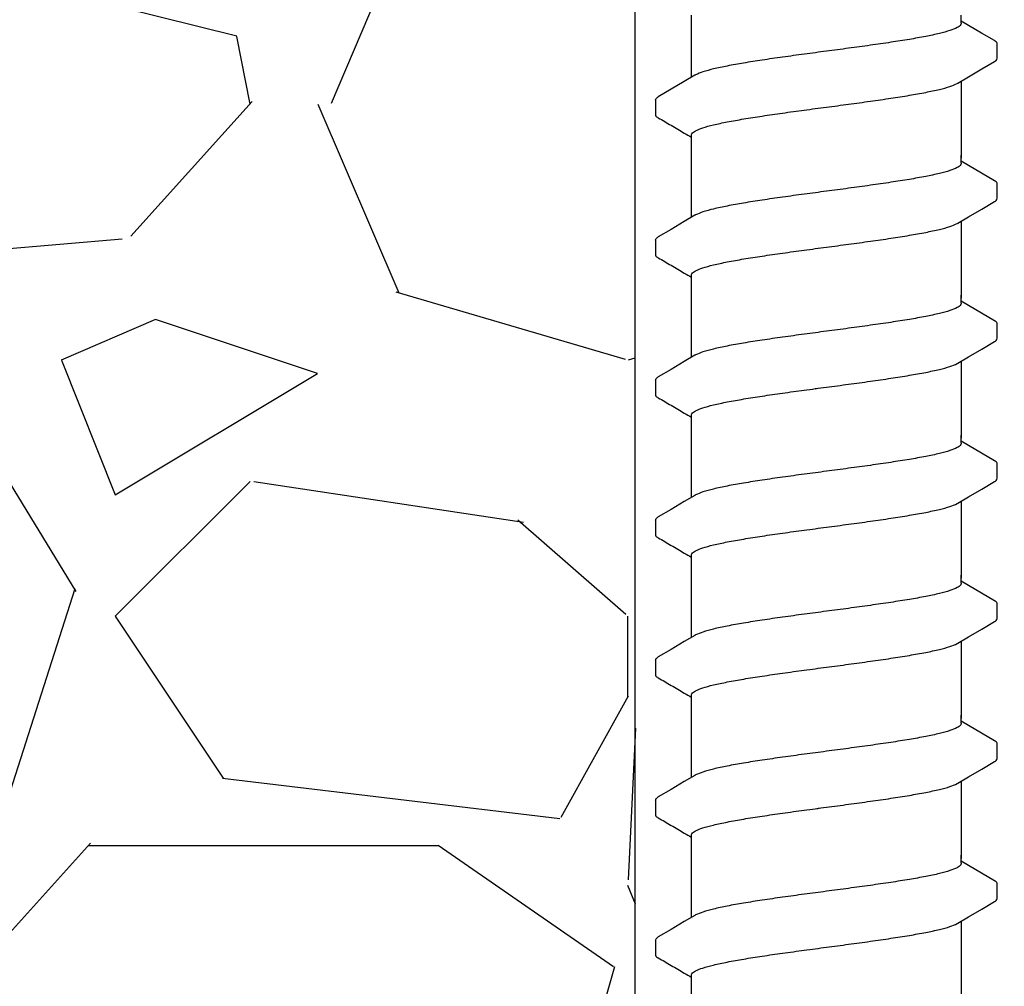
# Model space of a CAD drawing. Extents: x -3 to 179, y -14 to 83.
# Drawn here: x 8 to 10, y 19 to 21 of the extents above; entities that cross this region are included whole.
import ezdxf

# ---------------------------------------------------------------- set-up
doc = ezdxf.new("R2010")
doc.units = 0
doc.header["$MEASUREMENT"] = 0
for name, color, linetype in [('HI-DETL-FINE', 249, 'Continuous'), ('HI-DIMS', 1, 'Continuous'), ('HI-HTCH-FILL', 9, 'Continuous')]:
    doc.layers.add(name, color=color, linetype=linetype)
doc.layers.add('REF', color=5, linetype='Continuous', plot=False)
doc.styles.add('HUNTER', font='ARIALN_0.TTF')
doc.dimstyles.new('HUNTER-METRIC', dxfattribs={"dimtxt": 0.125, "dimasz": 0.1, "dimexe": 0.05, "dimexo": 0.05, "dimgap": 0.09, "dimtad": 0, "dimtoh": 1, "dimdec": 3, "dimzin": 3, "dimdsep": 46, "dimlunit": 4, "dimtxsty": 'HUNTER', "dimblk": 'ARCHTICK', "dimcen": 0.1, "dimclrd": 249, "dimclre": 249, "dimclrt": 1, "dimadec": 4, "dimazin": 2, "dimtfac": 1, "dimtdec": 3, "dimtofl": 0, "dimtmove": 2, "dimatfit": 0, "dimfxl": 1, "dimfrac": 2, "dimtolj": 1, "dimtzin": 0, "dimarcsym": 0})

# ---------------------------------------------------------------- blocks, each defined once
blk = doc.blocks.new('_ARCHTICK')
at = {"const_width": 0.15}
blk.add_lwpolyline([(-0.5, -0.5), (0.5, 0.5)], dxfattribs=at)
blk = doc.blocks.new('*D6')
at = {"layer": 'Defpoints', "color": 0, "transparency": 16777216}
for p in [(-1.240343725134636, 36.63190314155496), (-1.514161795013424, 10.5524075318402), (34.68769971785609, 10.55240753184021)]:
    blk.add_point(p, dxfattribs=at)
at = {"layer": 'HI-DIMS', "color": 249, "lineweight": -2, "transparency": 16777216}
for p, q in [((-1.540343725134636, 36.63190314155496), (-1.81416179501343, 36.63190314155496)), ((-1.51416179501343, 36.63190314155496), (-1.514161795013427, 26.51440294924875)), ((-1.514161795013424, 10.5524075318402), (-1.514161795013426, 20.66990772414642)), ((34.38769971785609, 10.55240753184021), (-1.814161795013421, 10.5524075318402))]:
    blk.add_line(p, q, dxfattribs=at)
at = {"layer": 'HI-DIMS', "color": 249, "lineweight": -2, "transparency": 16777216, "xscale": 0.6000000000000001, "yscale": 0.6000000000000001, "zscale": 0.6000000000000001}
for p, rotation in [((-1.51416179501343, 36.63190314155496), 90), ((-1.514161795013424, 10.5524075318402), 270)]:
    blk.add_blockref('_ARCHTICK', p, dxfattribs=dict(at, rotation=rotation))
at = {"layer": 'HI-DIMS', "color": 1, "transparency": 16777216, "insert": (-1.514161795013419, 23.59215533669758), "char_height": 0.75, "attachment_point": 5, "rotation": 90, "style": 'HUNTER'}
blk.add_mtext('\\A1;26" [660MM]', dxfattribs=at)

msp = doc.modelspace()

# ---------------------------------------------------------------- hatches: boundary and pattern name
at = {"layer": 'HI-HTCH-FILL'}
h = msp.add_hatch(dxfattribs=at)
h.set_pattern_fill('GRAVEL', color=256, scale=2.5, style=0)
h.set_pattern_definition([(228.012787504, (3.658190494771304, 13.18190314155492), (-20.00000000000015, -22.50000000000001), [0.3363399999999999, -33.29772011768425]), (184.969740728, (3.433190494771281, 12.93190314155493), (29.99999999999994, 2.500000000000087), [0.57717, -57.13981190307499]), (132.510447078, (2.858190494771292, 12.88190314155493), (25.00000000000029, -27.49999999999966), [0.4069700000000001, -40.29008149024924]), (267.273689006, (1.883190494771298, 12.25690314155493), (2.50000000000006, 50.00000000000004), [0.5255949999999995, -52.03389510407246]), (292.833654178, (1.858190494771292, 11.73190314155492), (-12.49999999999997, 30.00000000000007), [0.5153874999999994, -51.02343282022072]), (357.273689006, (2.058190494771281, 11.25690314155493), (-50.00000000000004, 2.500000000000063), [0.5255949999999995, -52.03389510407246]), (37.6942404667, (2.583190494771315, 11.23190314155492), (-32.5, -24.99999999999993), [0.6950725000000001, -68.81212137229001]), (72.2553283749, (3.133190494771298, 11.65690314155492), (17.50000000000007, 55), [0.6562199999999995, -64.96580374203342]), (121.429565615, (3.333190494771315, 12.28190314155492), (-20.00000000000005, 32.49999999999997), [0.5273750000000001, -52.2101827743225]), (175.236358309, (3.058190494771281, 12.73190314155492), (27.49999999999996, -2.500000000000095), [0.6020800000000001, -29.50190644698075]), (222.397437798, (2.458190494771315, 12.78190314155492), (-29.99999999999991, -27.49999999999993), [0.77862, -77.08343751198724]), (138.814074834, (4.358190494771292, 12.23190314155492), (-17.50000000000008, 15), [0.2657524999999997, -26.30961203183673]), (171.46923439, (4.158190494771304, 12.40690314155492), (32.5, -4.999999999999987), [0.5055925000000001, -50.0537785403925]), (225, (3.658190494771304, 12.48190314155492), (-3e-16, -2.499999999999832), [0.3535525, -3.18198140593275]), (203.198590514, (3.483190494771292, 12.78190314155492), (12.49999999999997, 4.999999999999938), [0.190395, -18.84903776465975]), (291.801409486, (3.308190494771281, 12.70690314155493), (-2.499999999999209, 7.500000000000256), [0.2692575, -13.19365451783625]), (30.96375653209999, (3.408190494771304, 12.45690314155493), (7.500000000000132, 4.999999999999948), [0.4373225, -14.14005723711325]), (161.565051177, (3.783190494771304, 12.68190314155492), (5.000000000000028, -2.499999999999941), [0.3162274999999997, -7.589466650420995]), (16.389540334, (1.858190494771292, 12.70690314155493), (24.99999999999992, 7.50000000000011), [0.443, -43.8571128666735]), (70.3461759419, (2.283190494771304, 12.83190314155493), (-10.00000000000305, -27.50000000000849), [0.3716524999999999, -36.7935193682975]), (293.198590514, (3.783190494771304, 13.18190314155492), (-4.999999999999926, 12.49999999999998), [0.3807875, -18.65864526465975]), (343.610459666, (3.933190494771281, 12.83190314155493), (-24.99999999999992, 7.500000000000108), [0.4429999999999997, -43.85711286667246]), (339.44395478, (1.858190494771292, 11.15690314155492), (-12.50000000000009, 5.000000000000061), [0.4271999999999998, -20.93280936329373]), (294.775140569, (2.258190494771298, 11.00690314155493), (-12.50000000000001, 27.5), [0.357945, -35.43660765819]), (66.8014094864, (3.808190494771281, 10.68190314155492), (4.999999999999952, 12.49999999999992), [0.3807875, -18.65864526465975]), (17.3540246363, (3.958190494771315, 11.03190314155492), (-32.49999999999995, -9.999999999999908), [0.4190775000000001, -41.4885590356]), (69.4439547804, (2.583190494771315, 10.68190314155492), (-5.000000000000017, -12.49999999999988), [0.2135999999999999, -21.14640936329373]), (101.3099324739999, (3.658190494771304, 10.68190314155492), (-2.499999999999909, 10.00000000000003), [0.127475, -12.620073783982]), (165.963756532, (3.633190494771298, 10.80690314155492), (7.499999999999896, -2.500000000000003), [0.5153875000000001, -9.79237656404425]), (186.009005957, (3.133190494771298, 10.93190314155492), (25.00000000000011, 2.499999999999957), [0.477625, -47.284807936357]), (303.690067526, (3.408190494771304, 12.23190314155492), (-2.499999999999968, 4.999999999999964), [0.3605549999999997, -8.653323188659991]), (353.157226587, (3.608190494771292, 11.93190314155492), (42.50000000000003, -5.000000000000132), [0.6294850000000001, -62.31890656007075]), (60.9453959009, (4.233190494771292, 11.85690314155492), (-9.99999999999994, -17.49999999999994), [0.25739, -25.4816853524675]), (90, (4.358190494771292, 12.08190314155493), (-2.499999999999999, 2.5), [0.15, -2.349999999999999]), (120.256437164, (3.083190494771315, 11.00690314155493), (10.00000000000002, -17.50000000000002), [0.34731, -34.38379997362451]), (48.01278750419999, (2.908190494771304, 11.30690314155492), (20, 22.49999999999994), [0.67268, -32.96138011768424]), (0, (3.358190494771292, 11.80690314155492), (2.5, 2.5), [0.65, -1.85]), (325.304846469, (4.008190494771298, 11.80690314155492), (25.00000000000035, -17.49999999999956), [0.3952849999999997, -39.13318575210496]), (254.0546040990001, (4.333190494771315, 11.58190314155493), (-2.500000000000094, -10.00000000000001), [0.364005, -17.83626972320125]), (207.645975364, (4.233190494771292, 11.23190314155492), (-47.49999999999987, -25.00000000000012), [0.5926625, -58.6736854556485]), (175.42607874, (3.708190494771315, 10.95690314155493), (-32.49999999999989, 2.500000000000003), [0.6269975, -62.07268351992225])])
h.paths.add_polyline_path([(1.858190494771292, 10.68190314155492), (9.388392804747355, 10.68190314155492), (9.388392804747355, 30.18119241462313), (4.554733843477038, 30.18190314155493)])

# ---------------------------------------------------------------- linework, layer by layer
at = {"layer": 'HI-DETL-FINE'}
for p, q in [((10.00586903934562, 20.84333164074037), (9.992540404845613, 20.85121320740704)), ((10.05920706884562, 20.78232226340704), (10.05920974865776, 20.80963644499734)), ((9.425873740845624, 20.70482219824036), (9.425843034701108, 20.67770309478657)), ((10.00586903934562, 20.58382820078369), (9.992540404845613, 20.59170976745035)), ((10.05920706884562, 20.52281882345035), (10.05920974865776, 20.55013300504065)), ((9.425873740845624, 20.44531875828368), (9.425843034701108, 20.41819965482988)), ((10.00586903934562, 20.32432476082699), (9.992540404845613, 20.33220632749366)), ((10.05920706884562, 20.26331538349365), (10.05920974865776, 20.29062956508395)), ((9.425873740845624, 20.18581531832698), (9.425843034701108, 20.15869621487318)), ((10.00586903934562, 20.0648213208703), (9.992540404845611, 20.07270288753697)), ((10.05920706884562, 20.00381194353697), (10.05920974865776, 20.03112612512726)), ((9.425873740845622, 19.92631187837029), (9.425843034701108, 19.89919277491649)), ((10.00586903934562, 19.8053178809136), (9.992540404845611, 19.81319944758027)), ((10.05920706884562, 19.74430850358027), (10.05920974865776, 19.77162268517057)), ((9.425873740845622, 19.66680843841359), (9.425843034701108, 19.6396893349598)), ((10.00586903934562, 19.54581444095692), (9.992540404845611, 19.55369600762358)), ((10.05920706884562, 19.48480506362358), (10.05920974865776, 19.51211924521388)), ((9.425873740845622, 19.40730499845691), (9.425843034701108, 19.38018589500311)), ((10.00586903934562, 19.28631100100022), (9.992540404845611, 19.29419256766689)), ((10.05920706884562, 19.22530162366689), (10.05920974865776, 19.25261580525718)), ((9.425873740845622, 19.14780155850021), (9.425843034701108, 19.12068245504641))]:
    msp.add_line(p, q, dxfattribs=at)
for points in [[(9.492540404845613, 20.74704647845464), (9.492540404845613, 20.86230848147533)], [(9.992540404845613, 20.8474789465737), (9.992540404845613, 20.86230848147533)], [(10.0541491085123, 20.81498478924037), (10.03026368017895, 20.82895617324034), (10.00586903934562, 20.84333164074037)], [(9.986194209678942, 20.73634531624036), (10.00610042851229, 20.74811614740703), (10.03049441634562, 20.76249076507371), (10.0541905885905, 20.77627608372815)], [(9.498886591512274, 20.75079914290704), (9.479211775512276, 20.73916491490702), (9.454817134512297, 20.72478944690705), (9.430956393345632, 20.71077088174037)], [(9.992540404845613, 20.74009791197353), (9.992540404845613, 20.59699197238281)], [(9.492540404845613, 20.59699197238281), (9.492540404845613, 20.63960124097001)], [(9.492540404845613, 20.48754303849796), (9.492540404845613, 20.60280504151863)], [(9.992540404845613, 20.58797550661701), (9.992540404845613, 20.60280504151863)], [(10.0541491085123, 20.55548134928368), (10.03026368017895, 20.56945273328365), (10.00586903934562, 20.58382820078369)], [(9.986194209678942, 20.47684187628367), (10.00610042851229, 20.48861270745034), (10.03049441634562, 20.50298732511702), (10.0541905885905, 20.51677264377146)], [(9.498886591512274, 20.49129570295035), (9.479211775512276, 20.47966147495033), (9.454817134512297, 20.46528600695037), (9.430956393345632, 20.45126744178368)], [(9.992540404845613, 20.48059447201684), (9.992540404845613, 20.33748853242612)], [(9.492540404845613, 20.33748853242612), (9.492540404845613, 20.38009780101332)], [(9.492540404845613, 20.22803959854126), (9.492540404845613, 20.34330160156194)], [(9.992540404845613, 20.32847206666032), (9.992540404845613, 20.34330160156194)], [(10.0541491085123, 20.29597790932699), (10.03026368017895, 20.30994929332696), (10.00586903934562, 20.32432476082699)], [(9.986194209678942, 20.21733843632698), (10.00610042851229, 20.22910926749365), (10.03049441634562, 20.24348388516032), (10.0541905885905, 20.25726920381476)], [(9.498886591512274, 20.23179226299366), (9.479211775512276, 20.22015803499364), (9.454817134512297, 20.20578256699367), (9.430956393345632, 20.19176400182699)], [(9.992540404845613, 20.22109103206015), (9.992540404845613, 20.07798509246943)], [(9.492540404845613, 20.07798509246943), (9.492540404845613, 20.12059436105662)], [(9.492540404845611, 19.96853615858457), (9.492540404845611, 20.08379816160525)], [(9.992540404845611, 20.06896862670363), (9.992540404845611, 20.08379816160525)], [(10.0541491085123, 20.0364744693703), (10.03026368017894, 20.05044585337027), (10.00586903934562, 20.0648213208703)], [(9.98619420967894, 19.95783499637029), (10.00610042851229, 19.96960582753696), (10.03049441634561, 19.98398044520363), (10.0541905885905, 19.99776576385808)], [(9.498886591512273, 19.97228882303697), (9.479211775512274, 19.96065459503695), (9.454817134512295, 19.94627912703698), (9.430956393345628, 19.9322605618703)], [(9.992540404845611, 19.96158759210346), (9.992540404845611, 19.81848165251274)], [(9.492540404845611, 19.81848165251274), (9.492540404845611, 19.86109092109994)], [(9.492540404845611, 19.70903271862788), (9.492540404845611, 19.82429472164855)], [(9.992540404845611, 19.80946518674693), (9.992540404845611, 19.82429472164855)], [(10.0541491085123, 19.7769710294136), (10.03026368017894, 19.79094241341357), (10.00586903934562, 19.8053178809136)], [(9.98619420967894, 19.69833155641359), (10.00610042851229, 19.71010238758026), (10.03049441634561, 19.72447700524694), (10.0541905885905, 19.73826232390138)], [(9.498886591512273, 19.71278538308027), (9.479211775512274, 19.70115115508025), (9.454817134512295, 19.68677568708028), (9.430956393345628, 19.6727571219136)], [(9.992540404845611, 19.70208415214676), (9.992540404845611, 19.55897821255604)], [(9.492540404845611, 19.55897821255604), (9.492540404845611, 19.60158748114324)], [(9.492540404845611, 19.44952927867119), (9.492540404845611, 19.56479128169187)], [(9.992540404845611, 19.54996174679024), (9.992540404845611, 19.56479128169187)], [(10.0541491085123, 19.51746758945691), (10.03026368017894, 19.53143897345688), (10.00586903934562, 19.54581444095692)], [(9.98619420967894, 19.4388281164569), (10.00610042851229, 19.45059894762357), (10.03049441634561, 19.46497356529025), (10.0541905885905, 19.47875888394469)], [(9.498886591512273, 19.45328194312358), (9.479211775512274, 19.44164771512356), (9.454817134512295, 19.4272722471236), (9.430956393345628, 19.41325368195691)], [(9.992540404845611, 19.44258071219007), (9.992540404845611, 19.29947477259935)], [(9.492540404845611, 19.29947477259935), (9.492540404845611, 19.34208404118655)], [(9.492540404845611, 19.19002583871449), (9.492540404845611, 19.30528784173517)], [(9.992540404845611, 19.29045830683355), (9.992540404845611, 19.30528784173517)], [(10.0541491085123, 19.25796414950022), (10.03026368017894, 19.27193553350019), (10.00586903934562, 19.28631100100022)], [(9.98619420967894, 19.17932467650021), (10.00610042851229, 19.19109550766688), (10.03049441634561, 19.20547012533355), (10.0541905885905, 19.21925544398799)], [(9.498886591512273, 19.19377850316689), (9.479211775512274, 19.18214427516687), (9.454817134512295, 19.1677688071669), (9.430956393345628, 19.15375024200022)], [(9.992540404845611, 19.18307727223338), (9.992540404845611, 19.03997133264265)], [(9.492540404845611, 19.03997133264265), (9.492540404845611, 19.08258060122985)]]:
    msp.add_lwpolyline(points, dxfattribs=at)
for points, knots in [([(9.992540404845613, 20.8474789465737), (9.992544143734891, 20.84652401279546), (9.99106003210296, 20.84268961153894), (9.98318046321868, 20.83803676493214), (9.969889099311718, 20.83292405733965), (9.950282824316872, 20.8277179956177), (9.9252388100754, 20.82240892965345), (9.895206540281748, 20.81706576647609), (9.860962057175428, 20.81167778437093), (9.82332601006407, 20.8062546327436), (9.783434286478647, 20.80081907189279), (9.756242684801826, 20.79721290806029), (9.742540404845627, 20.7953955855737)], [0, 0, 0, 0, 0.0028648232931791, 0.0116453714569109, 0.0259756084883605, 0.0461838113207632, 0.0721254422997178, 0.1028875582570988, 0.1376402395150995, 0.1761333971528043, 0.2169553009483531, 0.2584221097617297, 0.2584221097617297, 0.2584221097617297, 0.2584221097617297]), ([(10.05920351311611, 20.80944460735262), (10.05922408207309, 20.80972523726364), (10.05894062782045, 20.81228913658529), (10.05613792548996, 20.8139440943698), (10.0541491085123, 20.81498478924037)], [0.1918955684080992, 0.1918955684080992, 0.1918955684080992, 0.1918955684080992, 0.1921461986382027, 0.1941663806634723, 0.1941663806634723, 0.1941663806634723, 0.1941663806634723]), ([(9.742540404845627, 20.7953955855737), (9.728919584431045, 20.79358906699862), (9.701871810752621, 20.7900021261379), (9.662148690648843, 20.78459051451237), (9.624593227367699, 20.77918578508862), (9.590328586334437, 20.77379542709165), (9.560200266622095, 20.76846857638526), (9.534985829093007, 20.763072804182), (9.515305241548093, 20.75801926905285), (9.50408448514632, 20.75341589701437), (9.499308438096463, 20.75111838727432), (9.498844014512287, 20.75088323057371)], [0, 0, 0, 0, 0.0412202901876701, 0.0818535833785749, 0.1202701685577175, 0.1550437541466594, 0.1859130607269721, 0.2120320098739803, 0.2324170136340057, 0.2467544966765737, 0.2483161917346637, 0.2483161917346637, 0.2483161917346637, 0.2483161917346637]), ([(10.0541905885905, 20.77627608372815), (10.05523468784026, 20.77693830653537), (10.05744831721441, 20.77843910568385), (10.0589942177935, 20.7808976700426), (10.05920706884562, 20.78232226340704)], [0, 0, 0, 0, 0.0037091967604521, 0.0080304172384554, 0.0080304172384554, 0.0080304172384554, 0.0080304172384554]), ([(9.742540404845627, 20.69174888557369), (9.756242684801675, 20.69356620806143), (9.783434243410056, 20.69717221246124), (9.823326154675275, 20.70260846806368), (9.860961574271489, 20.70802929676327), (9.8952080738087, 20.71342474326651), (9.92523412490937, 20.71874488616583), (9.950296012287918, 20.72412011467998), (9.969856118631972, 20.72915526988177), (9.98101252287019, 20.73373461395284), (9.985778279226153, 20.73603081636924), (9.986236059012278, 20.73626269724038)], [0, 0, 0, 0, 0.0414668088133766, 0.0822887126089254, 0.1207818702466302, 0.1555345515046309, 0.1862966674620119, 0.2122382984409665, 0.2324465012733692, 0.2467767383048296, 0.2483162121236541, 0.2483162121236541, 0.2483162121236541, 0.2483162121236541]), ([(9.425887017345595, 20.70482138257368), (9.42601401542725, 20.70688826172462), (9.42835748257969, 20.70900513973175), (9.4304212342146, 20.71055010999014), (9.430890220845617, 20.71086838774037)], [0, 0, 0, 0, 0.0062123314009935, 0.0079126968550554, 0.0079126968550554, 0.0079126968550554, 0.0079126968550554]), ([(9.492540404845613, 20.63960124097001), (9.492533875044554, 20.64055031784208), (9.49391617211379, 20.64435894918112), (9.501750424690718, 20.64903985769067), (9.51505843938027, 20.65418591365152), (9.534874462487636, 20.65944978238762), (9.560212273613033, 20.66480906298322), (9.590430902385982, 20.67017129857871), (9.624625499334172, 20.67554132417867), (9.662047857216997, 20.68092997716794), (9.701735842761863, 20.6863372519555), (9.72884551065511, 20.68993254514608), (9.742540404845627, 20.69174888527165)], [0, 0, 0, 0, 0.0028472980045399, 0.011493416541984, 0.0258033144399062, 0.0463068225136137, 0.072590566895782, 0.1036216734119829, 0.1383194506909767, 0.1764436181154691, 0.2170398948224225, 0.2584843512076933, 0.2584843512076933, 0.2584843512076933, 0.2584843512076933]), ([(9.425843057227446, 20.67772298963), (9.425824714693446, 20.67743479235093), (9.426131682563893, 20.67486035345826), (9.42894288394617, 20.67320037709869), (9.430931700923821, 20.67215968222818), (9.438885280945449, 20.66748682746812), (9.446838861001012, 20.66281397269036), (9.454792441056568, 20.65814111791259), (9.462923988001016, 20.65334929541258), (9.471055534945464, 20.64855747291257), (9.479187081889911, 20.64376565041256), (9.4836381895418, 20.64114266637988), (9.48808929719371, 20.6385196823472), (9.492540404845613, 20.63589669831451)], [0.1918886822858281, 0.1918886822858281, 0.1918886822858281, 0.1918886822858281, 0.1921461986382027, 0.1941663806634723, 0.1941663806634723, 0.1941663806634723, 1.194166380663472, 1.194166380663472, 1.194166380663472, 2.194166380663472, 2.194166380663472, 2.194166380663472, 2.741553942011176, 2.741553942011176, 2.741553942011176, 2.741553942011176]), ([(9.992540404845613, 20.58797550661701), (9.992544143734891, 20.58702057283877), (9.99106003210296, 20.58318617158226), (9.98318046321868, 20.57853332497545), (9.969889099311718, 20.57342061738297), (9.950282824316872, 20.56821455566101), (9.9252388100754, 20.56290548969676), (9.895206540281748, 20.5575623265194), (9.860962057175428, 20.55217434441424), (9.82332601006407, 20.5467511927869), (9.783434286478647, 20.54131563193611), (9.756242684801826, 20.53770946810359), (9.742540404845627, 20.53589214561701)], [0, 0, 0, 0, 0.0028648232931791, 0.0116453714569109, 0.0259756084883605, 0.0461838113207632, 0.0721254422997178, 0.1028875582570988, 0.1376402395150995, 0.1761333971528043, 0.2169553009483531, 0.2584221097617297, 0.2584221097617297, 0.2584221097617297, 0.2584221097617297]), ([(10.05920351311611, 20.54994116739593), (10.05922408207309, 20.55022179730696), (10.05894062782045, 20.5527856966286), (10.05613792548996, 20.55444065441311), (10.0541491085123, 20.55548134928368)], [0.1918955684080992, 0.1918955684080992, 0.1918955684080992, 0.1918955684080992, 0.1921461986382027, 0.1941663806634723, 0.1941663806634723, 0.1941663806634723, 0.1941663806634723]), ([(9.742540404845627, 20.53589214561701), (9.728919584431045, 20.53408562704193), (9.701871810752621, 20.53049868618121), (9.662148690648843, 20.52508707455569), (9.624593227367699, 20.51968234513194), (9.590328586334437, 20.51429198713496), (9.560200266622095, 20.50896513642857), (9.534985829093007, 20.50356936422531), (9.515305241548093, 20.49851582909616), (9.50408448514632, 20.49391245705768), (9.499308438096463, 20.49161494731764), (9.498844014512287, 20.49137979061702)], [0, 0, 0, 0, 0.0412202901876701, 0.0818535833785749, 0.1202701685577175, 0.1550437541466594, 0.1859130607269721, 0.2120320098739803, 0.2324170136340057, 0.2467544966765737, 0.2483161917346637, 0.2483161917346637, 0.2483161917346637, 0.2483161917346637]), ([(10.0541905885905, 20.51677264377146), (10.05523468784026, 20.51743486657867), (10.05744831721441, 20.51893566572716), (10.0589942177935, 20.52139423008591), (10.05920706884562, 20.52281882345035)], [0, 0, 0, 0, 0.0037091967604521, 0.0080304172384554, 0.0080304172384554, 0.0080304172384554, 0.0080304172384554]), ([(9.742540404845627, 20.432245445617), (9.756242684801675, 20.43406276810474), (9.783434243410056, 20.43766877250456), (9.823326154675275, 20.44310502810699), (9.860961574271489, 20.44852585680658), (9.8952080738087, 20.45392130330982), (9.92523412490937, 20.45924144620914), (9.950296012287918, 20.46461667472328), (9.969856118631972, 20.46965182992509), (9.98101252287019, 20.47423117399614), (9.985778279226153, 20.47652737641255), (9.986236059012278, 20.47675925728369)], [0, 0, 0, 0, 0.0414668088133766, 0.0822887126089254, 0.1207818702466302, 0.1555345515046309, 0.1862966674620119, 0.2122382984409665, 0.2324465012733692, 0.2467767383048296, 0.2483162121236541, 0.2483162121236541, 0.2483162121236541, 0.2483162121236541]), ([(9.425887017345595, 20.445317942617), (9.42601401542725, 20.44738482176793), (9.42835748257969, 20.44950169977506), (9.4304212342146, 20.45104667003345), (9.430890220845617, 20.45136494778369)], [0, 0, 0, 0, 0.0062123314009935, 0.0079126968550554, 0.0079126968550554, 0.0079126968550554, 0.0079126968550554]), ([(9.492540404845613, 20.38009780101332), (9.492533875044554, 20.38104687788539), (9.49391617211379, 20.38485550922443), (9.501750424690718, 20.38953641773398), (9.51505843938027, 20.39468247369483), (9.534874462487636, 20.39994634243093), (9.560212273613033, 20.40530562302652), (9.590430902385982, 20.41066785862202), (9.624625499334172, 20.41603788422198), (9.662047857216997, 20.42142653721125), (9.701735842761863, 20.42683381199882), (9.72884551065511, 20.4304291051894), (9.742540404845627, 20.43224544531496)], [0, 0, 0, 0, 0.0028472980045399, 0.011493416541984, 0.0258033144399062, 0.0463068225136137, 0.072590566895782, 0.1036216734119829, 0.1383194506909767, 0.1764436181154691, 0.2170398948224225, 0.2584843512076933, 0.2584843512076933, 0.2584843512076933, 0.2584843512076933]), ([(9.425843057227446, 20.41821954967331), (9.425824714693446, 20.41793135239425), (9.426131682563893, 20.41535691350157), (9.42894288394617, 20.41369693714201), (9.430931700923821, 20.4126562422715), (9.438885280945449, 20.40798338751144), (9.446838861001012, 20.40331053273367), (9.454792441056568, 20.39863767795591), (9.462923988001016, 20.39384585545589), (9.471055534945464, 20.38905403295588), (9.479187081889911, 20.38426221045587), (9.4836381895418, 20.38163922642319), (9.48808929719371, 20.37901624239051), (9.492540404845613, 20.37639325835782)], [0.1918886822858281, 0.1918886822858281, 0.1918886822858281, 0.1918886822858281, 0.1921461986382027, 0.1941663806634723, 0.1941663806634723, 0.1941663806634723, 1.194166380663472, 1.194166380663472, 1.194166380663472, 2.194166380663472, 2.194166380663472, 2.194166380663472, 2.741553942011176, 2.741553942011176, 2.741553942011176, 2.741553942011176]), ([(9.992540404845613, 20.32847206666032), (9.992544143734891, 20.32751713288207), (9.99106003210296, 20.32368273162556), (9.98318046321868, 20.31902988501876), (9.969889099311718, 20.31391717742627), (9.950282824316872, 20.30871111570431), (9.9252388100754, 20.30340204974006), (9.895206540281748, 20.2980588865627), (9.860962057175428, 20.29267090445755), (9.82332601006407, 20.28724775283021), (9.783434286478647, 20.28181219197941), (9.756242684801826, 20.2782060281469), (9.742540404845627, 20.27638870566032)], [0, 0, 0, 0, 0.0028648232931791, 0.0116453714569109, 0.0259756084883605, 0.0461838113207632, 0.0721254422997178, 0.1028875582570988, 0.1376402395150995, 0.1761333971528043, 0.2169553009483531, 0.2584221097617297, 0.2584221097617297, 0.2584221097617297, 0.2584221097617297]), ([(10.05920351311611, 20.29043772743923), (10.05922408207309, 20.29071835735026), (10.05894062782045, 20.2932822566719), (10.05613792548996, 20.29493721445642), (10.0541491085123, 20.29597790932699)], [0.1918955684080992, 0.1918955684080992, 0.1918955684080992, 0.1918955684080992, 0.1921461986382027, 0.1941663806634723, 0.1941663806634723, 0.1941663806634723, 0.1941663806634723]), ([(9.742540404845627, 20.27638870566032), (9.728919584431045, 20.27458218708523), (9.701871810752621, 20.27099524622451), (9.662148690648843, 20.26558363459899), (9.624593227367699, 20.26017890517525), (9.590328586334437, 20.25478854717826), (9.560200266622095, 20.24946169647188), (9.534985829093007, 20.24406592426862), (9.515305241548093, 20.23901238913946), (9.50408448514632, 20.23440901710099), (9.499308438096463, 20.23211150736094), (9.498844014512287, 20.23187635066032)], [0, 0, 0, 0, 0.0412202901876701, 0.0818535833785749, 0.1202701685577175, 0.1550437541466594, 0.1859130607269721, 0.2120320098739803, 0.2324170136340057, 0.2467544966765737, 0.2483161917346637, 0.2483161917346637, 0.2483161917346637, 0.2483161917346637]), ([(10.0541905885905, 20.25726920381476), (10.05523468784026, 20.25793142662198), (10.05744831721441, 20.25943222577047), (10.0589942177935, 20.26189079012922), (10.05920706884562, 20.26331538349365)], [0, 0, 0, 0, 0.0037091967604521, 0.0080304172384554, 0.0080304172384554, 0.0080304172384554, 0.0080304172384554]), ([(9.742540404845627, 20.1727420056603), (9.756242684801675, 20.17455932814804), (9.783434243410056, 20.17816533254786), (9.823326154675275, 20.1836015881503), (9.860961574271489, 20.18902241684989), (9.8952080738087, 20.19441786335313), (9.92523412490937, 20.19973800625244), (9.950296012287918, 20.20511323476659), (9.969856118631972, 20.21014838996839), (9.98101252287019, 20.21472773403945), (9.985778279226153, 20.21702393645586), (9.986236059012278, 20.21725581732699)], [0, 0, 0, 0, 0.0414668088133766, 0.0822887126089254, 0.1207818702466302, 0.1555345515046309, 0.1862966674620119, 0.2122382984409665, 0.2324465012733692, 0.2467767383048296, 0.2483162121236541, 0.2483162121236541, 0.2483162121236541, 0.2483162121236541]), ([(9.425887017345595, 20.1858145026603), (9.42601401542725, 20.18788138181124), (9.42835748257969, 20.18999825981836), (9.4304212342146, 20.19154323007675), (9.430890220845617, 20.19186150782699)], [0, 0, 0, 0, 0.0062123314009935, 0.0079126968550554, 0.0079126968550554, 0.0079126968550554, 0.0079126968550554]), ([(9.492540404845613, 20.12059436105662), (9.492533875044554, 20.1215434379287), (9.49391617211379, 20.12535206926774), (9.501750424690718, 20.13003297777728), (9.51505843938027, 20.13517903373813), (9.534874462487636, 20.14044290247424), (9.560212273613033, 20.14580218306983), (9.590430902385982, 20.15116441866532), (9.624625499334172, 20.15653444426529), (9.662047857216997, 20.16192309725455), (9.701735842761863, 20.16733037204211), (9.72884551065511, 20.1709256652327), (9.742540404845627, 20.17274200535827)], [0, 0, 0, 0, 0.0028472980045399, 0.011493416541984, 0.0258033144399062, 0.0463068225136137, 0.072590566895782, 0.1036216734119829, 0.1383194506909767, 0.1764436181154691, 0.2170398948224225, 0.2584843512076933, 0.2584843512076933, 0.2584843512076933, 0.2584843512076933]), ([(9.425843057227446, 20.15871610971662), (9.425824714693446, 20.15842791243755), (9.426131682563893, 20.15585347354488), (9.42894288394617, 20.15419349718531), (9.430931700923821, 20.1531528023148), (9.438885280945449, 20.14847994755474), (9.446838861001012, 20.14380709277697), (9.454792441056568, 20.13913423799921), (9.462923988001016, 20.1343424154992), (9.471055534945464, 20.12955059299919), (9.479187081889911, 20.12475877049918), (9.4836381895418, 20.12213578646649), (9.48808929719371, 20.11951280243381), (9.492540404845613, 20.11688981840113)], [0.1918886822858281, 0.1918886822858281, 0.1918886822858281, 0.1918886822858281, 0.1921461986382027, 0.1941663806634723, 0.1941663806634723, 0.1941663806634723, 1.194166380663472, 1.194166380663472, 1.194166380663472, 2.194166380663472, 2.194166380663472, 2.194166380663472, 2.741553942011176, 2.741553942011176, 2.741553942011176, 2.741553942011176]), ([(9.992540404845611, 20.06896862670363), (9.99254414373489, 20.06801369292539), (9.99106003210296, 20.06417929166886), (9.983180463218678, 20.05952644506207), (9.969889099311716, 20.05441373746958), (9.950282824316872, 20.04920767574763), (9.925238810075397, 20.04389860978338), (9.895206540281748, 20.03855544660601), (9.860962057175424, 20.03316746450086), (9.823326010064068, 20.02774431287352), (9.783434286478643, 20.02230875202272), (9.756242684801826, 20.01870258819021), (9.742540404845625, 20.01688526570363)], [0, 0, 0, 0, 0.0028648232931791, 0.0116453714569109, 0.0259756084883605, 0.0461838113207632, 0.0721254422997178, 0.1028875582570988, 0.1376402395150995, 0.1761333971528043, 0.2169553009483531, 0.2584221097617297, 0.2584221097617297, 0.2584221097617297, 0.2584221097617297]), ([(10.0592035131161, 20.03093428748254), (10.05922408207309, 20.03121491739357), (10.05894062782045, 20.03377881671521), (10.05613792548996, 20.03543377449973), (10.0541491085123, 20.0364744693703)], [0.1918955684080992, 0.1918955684080992, 0.1918955684080992, 0.1918955684080992, 0.1921461986382027, 0.1941663806634723, 0.1941663806634723, 0.1941663806634723, 0.1941663806634723]), ([(9.742540404845625, 20.01688526570363), (9.728919584431043, 20.01507874712855), (9.70187181075262, 20.01149180626782), (9.662148690648843, 20.0060801946423), (9.624593227367695, 20.00067546521855), (9.590328586334437, 19.99528510722157), (9.560200266622092, 19.98995825651518), (9.534985829093007, 19.98456248431194), (9.515305241548091, 19.97950894918275), (9.50408448514632, 19.97490557714431), (9.499308438096461, 19.97260806740425), (9.498844014512285, 19.97237291070363)], [0, 0, 0, 0, 0.0412202901876701, 0.0818535833785749, 0.1202701685577175, 0.1550437541466594, 0.1859130607269721, 0.2120320098739803, 0.2324170136340057, 0.2467544966765737, 0.2483161917346637, 0.2483161917346637, 0.2483161917346637, 0.2483161917346637]), ([(10.0541905885905, 19.99776576385808), (10.05523468784026, 19.99842798666529), (10.0574483172144, 19.99992878581378), (10.0589942177935, 20.00238735017253), (10.05920706884562, 20.00381194353697)], [0, 0, 0, 0, 0.0037091967604521, 0.0080304172384554, 0.0080304172384554, 0.0080304172384554, 0.0080304172384554]), ([(9.742540404845625, 19.91323856570361), (9.756242684801673, 19.91505588819135), (9.783434243410056, 19.91866189259117), (9.823326154675273, 19.92409814819361), (9.860961574271489, 19.9295189768932), (9.895208073808696, 19.93491442339644), (9.92523412490937, 19.94023456629575), (9.950296012287914, 19.9456097948099), (9.969856118631968, 19.95064495001171), (9.98101252287019, 19.95522429408275), (9.985778279226153, 19.95752049649917), (9.986236059012276, 19.9577523773703)], [0, 0, 0, 0, 0.0414668088133766, 0.0822887126089254, 0.1207818702466302, 0.1555345515046309, 0.1862966674620119, 0.2122382984409665, 0.2324465012733692, 0.2467767383048296, 0.2483162121236541, 0.2483162121236541, 0.2483162121236541, 0.2483162121236541]), ([(9.425887017345593, 19.92631106270361), (9.426014015427247, 19.92837794185454), (9.428357482579688, 19.93049481986167), (9.430421234214599, 19.93203979012006), (9.430890220845617, 19.9323580678703)], [0, 0, 0, 0, 0.0062123314009935, 0.0079126968550554, 0.0079126968550554, 0.0079126968550554, 0.0079126968550554]), ([(9.492540404845611, 19.86109092109994), (9.492533875044552, 19.86203999797201), (9.493916172113789, 19.86584862931105), (9.501750424690716, 19.87052953782059), (9.515058439380269, 19.87567559378144), (9.534874462487634, 19.88093946251755), (9.56021227361303, 19.88629874311314), (9.590430902385982, 19.89166097870863), (9.62462549933417, 19.8970310043086), (9.662047857216995, 19.90241965729786), (9.701735842761861, 19.90782693208543), (9.728845510655109, 19.91142222527601), (9.742540404845625, 19.91323856540158)], [0, 0, 0, 0, 0.0028472980045399, 0.011493416541984, 0.0258033144399062, 0.0463068225136137, 0.072590566895782, 0.1036216734119829, 0.1383194506909767, 0.1764436181154691, 0.2170398948224225, 0.2584843512076933, 0.2584843512076933, 0.2584843512076933, 0.2584843512076933]), ([(9.425843057227445, 19.89921266975993), (9.425824714693446, 19.89892447248086), (9.426131682563893, 19.89635003358818), (9.428942883946169, 19.89469005722862), (9.43093170092382, 19.89364936235811), (9.438885280945447, 19.88897650759805), (9.44683886100101, 19.88430365282028), (9.454792441056567, 19.87963079804252), (9.462923988001014, 19.87483897554251), (9.47105553494546, 19.8700471530425), (9.47918708188991, 19.86525533054249), (9.483638189541798, 19.8626323465098), (9.488089297193708, 19.86000936247712), (9.492540404845611, 19.85738637844444)], [0.1918886822858281, 0.1918886822858281, 0.1918886822858281, 0.1918886822858281, 0.1921461986382027, 0.1941663806634723, 0.1941663806634723, 0.1941663806634723, 1.194166380663472, 1.194166380663472, 1.194166380663472, 2.194166380663472, 2.194166380663472, 2.194166380663472, 2.741553942011176, 2.741553942011176, 2.741553942011176, 2.741553942011176]), ([(9.992540404845611, 19.80946518674693), (9.99254414373489, 19.80851025296869), (9.99106003210296, 19.80467585171217), (9.983180463218678, 19.80002300510538), (9.969889099311716, 19.79491029751288), (9.950282824316872, 19.78970423579093), (9.925238810075397, 19.78439516982668), (9.895206540281748, 19.77905200664931), (9.860962057175424, 19.77366402454417), (9.823326010064068, 19.76824087291682), (9.783434286478643, 19.76280531206603), (9.756242684801826, 19.75919914823352), (9.742540404845625, 19.75738182574693)], [0, 0, 0, 0, 0.0028648232931791, 0.0116453714569109, 0.0259756084883605, 0.0461838113207632, 0.0721254422997178, 0.1028875582570988, 0.1376402395150995, 0.1761333971528043, 0.2169553009483531, 0.2584221097617297, 0.2584221097617297, 0.2584221097617297, 0.2584221097617297]), ([(10.0592035131161, 19.77143084752585), (10.05922408207309, 19.77171147743687), (10.05894062782045, 19.77427537675852), (10.05613792548996, 19.77593033454303), (10.0541491085123, 19.7769710294136)], [0.1918955684080992, 0.1918955684080992, 0.1918955684080992, 0.1918955684080992, 0.1921461986382027, 0.1941663806634723, 0.1941663806634723, 0.1941663806634723, 0.1941663806634723]), ([(9.742540404845625, 19.75738182574693), (9.728919584431043, 19.75557530717185), (9.70187181075262, 19.75198836631112), (9.662148690648843, 19.74657675468561), (9.624593227367695, 19.74117202526186), (9.590328586334437, 19.73578166726488), (9.560200266622092, 19.73045481655849), (9.534985829093007, 19.72505904435523), (9.515305241548091, 19.72000550922608), (9.50408448514632, 19.7154021371876), (9.499308438096461, 19.71310462744756), (9.498844014512285, 19.71286947074694)], [0, 0, 0, 0, 0.0412202901876701, 0.0818535833785749, 0.1202701685577175, 0.1550437541466594, 0.1859130607269721, 0.2120320098739803, 0.2324170136340057, 0.2467544966765737, 0.2483161917346637, 0.2483161917346637, 0.2483161917346637, 0.2483161917346637]), ([(10.0541905885905, 19.73826232390138), (10.05523468784026, 19.73892454670859), (10.0574483172144, 19.74042534585708), (10.0589942177935, 19.74288391021583), (10.05920706884562, 19.74430850358027)], [0, 0, 0, 0, 0.0037091967604521, 0.0080304172384554, 0.0080304172384554, 0.0080304172384554, 0.0080304172384554]), ([(9.742540404845625, 19.65373512574692), (9.756242684801673, 19.65555244823466), (9.783434243410056, 19.65915845263448), (9.823326154675273, 19.66459470823691), (9.860961574271489, 19.6700155369365), (9.895208073808696, 19.67541098343974), (9.92523412490937, 19.68073112633906), (9.950296012287914, 19.6861063548532), (9.969856118631968, 19.69114151005501), (9.98101252287019, 19.69572085412605), (9.985778279226153, 19.69801705654247), (9.986236059012276, 19.69824893741361)], [0, 0, 0, 0, 0.0414668088133766, 0.0822887126089254, 0.1207818702466302, 0.1555345515046309, 0.1862966674620119, 0.2122382984409665, 0.2324465012733692, 0.2467767383048296, 0.2483162121236541, 0.2483162121236541, 0.2483162121236541, 0.2483162121236541]), ([(9.425887017345593, 19.66680762274691), (9.426014015427247, 19.66887450189785), (9.428357482579688, 19.67099137990498), (9.430421234214599, 19.67253635016336), (9.430890220845617, 19.67285462791361)], [0, 0, 0, 0, 0.0062123314009935, 0.0079126968550554, 0.0079126968550554, 0.0079126968550554, 0.0079126968550554]), ([(9.425843057227445, 19.63970922980323), (9.425824714693446, 19.63942103252416), (9.426131682563893, 19.63684659363149), (9.428942883946169, 19.63518661727192), (9.43093170092382, 19.63414592240141), (9.438885280945447, 19.62947306764135), (9.44683886100101, 19.62480021286359), (9.454792441056567, 19.62012735808582), (9.462923988001014, 19.61533553558581), (9.47105553494546, 19.6105437130858), (9.47918708188991, 19.60575189058579), (9.483638189541798, 19.60312890655311), (9.488089297193708, 19.60050592252042), (9.492540404845611, 19.59788293848774)], [0.1918886822858281, 0.1918886822858281, 0.1918886822858281, 0.1918886822858281, 0.1921461986382027, 0.1941663806634723, 0.1941663806634723, 0.1941663806634723, 1.194166380663472, 1.194166380663472, 1.194166380663472, 2.194166380663472, 2.194166380663472, 2.194166380663472, 2.741553942011176, 2.741553942011176, 2.741553942011176, 2.741553942011176]), ([(9.492540404845611, 19.60158748114324), (9.492533875044552, 19.60253655801531), (9.493916172113789, 19.60634518935435), (9.501750424690716, 19.61102609786389), (9.515058439380269, 19.61617215382475), (9.534874462487634, 19.62143602256086), (9.56021227361303, 19.62679530315645), (9.590430902385982, 19.63215753875194), (9.62462549933417, 19.6375275643519), (9.662047857216995, 19.64291621734117), (9.701735842761861, 19.64832349212873), (9.728845510655109, 19.65191878531931), (9.742540404845625, 19.65373512544488)], [0, 0, 0, 0, 0.0028472980045399, 0.011493416541984, 0.0258033144399062, 0.0463068225136137, 0.072590566895782, 0.1036216734119829, 0.1383194506909767, 0.1764436181154691, 0.2170398948224225, 0.2584843512076933, 0.2584843512076933, 0.2584843512076933, 0.2584843512076933]), ([(9.992540404845611, 19.54996174679024), (9.99254414373489, 19.549006813012), (9.99106003210296, 19.54517241175548), (9.983180463218678, 19.54051956514869), (9.969889099311716, 19.53540685755619), (9.950282824316872, 19.53020079583424), (9.925238810075397, 19.52489172986999), (9.895206540281748, 19.51954856669263), (9.860962057175424, 19.51416058458747), (9.823326010064068, 19.50873743296014), (9.783434286478643, 19.50330187210934), (9.756242684801826, 19.49969570827683), (9.742540404845625, 19.49787838579024)], [0, 0, 0, 0, 0.0028648232931791, 0.0116453714569109, 0.0259756084883605, 0.0461838113207632, 0.0721254422997178, 0.1028875582570988, 0.1376402395150995, 0.1761333971528043, 0.2169553009483531, 0.2584221097617297, 0.2584221097617297, 0.2584221097617297, 0.2584221097617297]), ([(10.0592035131161, 19.51192740756916), (10.05922408207309, 19.51220803748019), (10.05894062782045, 19.51477193680183), (10.05613792548996, 19.51642689458634), (10.0541491085123, 19.51746758945691)], [0.1918955684080992, 0.1918955684080992, 0.1918955684080992, 0.1918955684080992, 0.1921461986382027, 0.1941663806634723, 0.1941663806634723, 0.1941663806634723, 0.1941663806634723]), ([(9.742540404845625, 19.49787838579024), (9.728919584431043, 19.49607186721516), (9.70187181075262, 19.49248492635444), (9.662148690648843, 19.48707331472892), (9.624593227367695, 19.48166858530517), (9.590328586334437, 19.47627822730819), (9.560200266622092, 19.4709513766018), (9.534985829093007, 19.46555560439854), (9.515305241548091, 19.46050206926939), (9.50408448514632, 19.45589869723091), (9.499308438096461, 19.45360118749087), (9.498844014512285, 19.45336603079025)], [0, 0, 0, 0, 0.0412202901876701, 0.0818535833785749, 0.1202701685577175, 0.1550437541466594, 0.1859130607269721, 0.2120320098739803, 0.2324170136340057, 0.2467544966765737, 0.2483161917346637, 0.2483161917346637, 0.2483161917346637, 0.2483161917346637]), ([(10.0541905885905, 19.47875888394469), (10.05523468784026, 19.47942110675191), (10.0574483172144, 19.4809219059004), (10.0589942177935, 19.48338047025914), (10.05920706884562, 19.48480506362358)], [0, 0, 0, 0, 0.0037091967604521, 0.0080304172384554, 0.0080304172384554, 0.0080304172384554, 0.0080304172384554]), ([(9.742540404845625, 19.39423168579023), (9.756242684801673, 19.39604900827797), (9.783434243410056, 19.39965501267779), (9.823326154675273, 19.40509126828022), (9.860961574271489, 19.41051209697981), (9.895208073808696, 19.41590754348305), (9.92523412490937, 19.42122768638237), (9.950296012287914, 19.42660291489651), (9.969856118631968, 19.43163807009832), (9.98101252287019, 19.43621741416936), (9.985778279226153, 19.43851361658578), (9.986236059012276, 19.43874549745692)], [0, 0, 0, 0, 0.0414668088133766, 0.0822887126089254, 0.1207818702466302, 0.1555345515046309, 0.1862966674620119, 0.2122382984409665, 0.2324465012733692, 0.2467767383048296, 0.2483162121236541, 0.2483162121236541, 0.2483162121236541, 0.2483162121236541]), ([(9.425887017345593, 19.40730418279023), (9.426014015427247, 19.40937106194116), (9.428357482579688, 19.41148793994829), (9.430421234214599, 19.41303291020668), (9.430890220845617, 19.41335118795692)], [0, 0, 0, 0, 0.0062123314009935, 0.0079126968550554, 0.0079126968550554, 0.0079126968550554, 0.0079126968550554]), ([(9.492540404845611, 19.34208404118655), (9.492533875044552, 19.34303311805862), (9.493916172113789, 19.34684174939766), (9.501750424690716, 19.35152265790721), (9.515058439380269, 19.35666871386805), (9.534874462487634, 19.36193258260417), (9.56021227361303, 19.36729186319976), (9.590430902385982, 19.37265409879525), (9.62462549933417, 19.37802412439522), (9.662047857216995, 19.38341277738448), (9.701735842761861, 19.38882005217204), (9.728845510655109, 19.39241534536262), (9.742540404845625, 19.39423168548819)], [0, 0, 0, 0, 0.0028472980045399, 0.011493416541984, 0.0258033144399062, 0.0463068225136137, 0.072590566895782, 0.1036216734119829, 0.1383194506909767, 0.1764436181154691, 0.2170398948224225, 0.2584843512076933, 0.2584843512076933, 0.2584843512076933, 0.2584843512076933]), ([(9.425843057227445, 19.38020578984654), (9.425824714693446, 19.37991759256748), (9.426131682563893, 19.3773431536748), (9.428942883946169, 19.37568317731524), (9.43093170092382, 19.37464248244473), (9.438885280945447, 19.36996962768467), (9.44683886100101, 19.3652967729069), (9.454792441056567, 19.36062391812913), (9.462923988001014, 19.35583209562912), (9.47105553494546, 19.35104027312911), (9.47918708188991, 19.3462484506291), (9.483638189541798, 19.34362546659642), (9.488089297193708, 19.34100248256374), (9.492540404845611, 19.33837949853105)], [0.1918886822858281, 0.1918886822858281, 0.1918886822858281, 0.1918886822858281, 0.1921461986382027, 0.1941663806634723, 0.1941663806634723, 0.1941663806634723, 1.194166380663472, 1.194166380663472, 1.194166380663472, 2.194166380663472, 2.194166380663472, 2.194166380663472, 2.741553942011176, 2.741553942011176, 2.741553942011176, 2.741553942011176]), ([(9.992540404845611, 19.29045830683355), (9.99254414373489, 19.2895033730553), (9.99106003210296, 19.28566897179879), (9.983180463218678, 19.28101612519199), (9.969889099311716, 19.2759034175995), (9.950282824316872, 19.27069735587754), (9.925238810075397, 19.26538828991329), (9.895206540281748, 19.26004512673593), (9.860962057175424, 19.25465714463078), (9.823326010064068, 19.24923399300344), (9.783434286478643, 19.24379843215264), (9.756242684801826, 19.24019226832013), (9.742540404845625, 19.23837494583355)], [0, 0, 0, 0, 0.0028648232931791, 0.0116453714569109, 0.0259756084883605, 0.0461838113207632, 0.0721254422997178, 0.1028875582570988, 0.1376402395150995, 0.1761333971528043, 0.2169553009483531, 0.2584221097617297, 0.2584221097617297, 0.2584221097617297, 0.2584221097617297]), ([(10.0592035131161, 19.25242396761246), (10.05922408207309, 19.25270459752349), (10.05894062782045, 19.25526849684513), (10.05613792548996, 19.25692345462965), (10.0541491085123, 19.25796414950022)], [0.1918955684080992, 0.1918955684080992, 0.1918955684080992, 0.1918955684080992, 0.1921461986382027, 0.1941663806634723, 0.1941663806634723, 0.1941663806634723, 0.1941663806634723]), ([(9.742540404845625, 19.23837494583355), (9.728919584431043, 19.23656842725846), (9.70187181075262, 19.23298148639774), (9.662148690648843, 19.22756987477222), (9.624593227367695, 19.22216514534847), (9.590328586334437, 19.2167747873515), (9.560200266622092, 19.2114479366451), (9.534985829093007, 19.20605216444186), (9.515305241548091, 19.20099862931268), (9.50408448514632, 19.19639525727422), (9.499308438096461, 19.19409774753417), (9.498844014512285, 19.19386259083355)], [0, 0, 0, 0, 0.0412202901876701, 0.0818535833785749, 0.1202701685577175, 0.1550437541466594, 0.1859130607269721, 0.2120320098739803, 0.2324170136340057, 0.2467544966765737, 0.2483161917346637, 0.2483161917346637, 0.2483161917346637, 0.2483161917346637]), ([(10.0541905885905, 19.21925544398799), (10.05523468784026, 19.21991766679521), (10.0574483172144, 19.2214184659437), (10.0589942177935, 19.22387703030245), (10.05920706884562, 19.22530162366689)], [0, 0, 0, 0, 0.0037091967604521, 0.0080304172384554, 0.0080304172384554, 0.0080304172384554, 0.0080304172384554]), ([(9.742540404845625, 19.13472824583353), (9.756242684801673, 19.13654556832128), (9.783434243410056, 19.14015157272109), (9.823326154675273, 19.14558782832353), (9.860961574271489, 19.15100865702311), (9.895208073808696, 19.15640410352636), (9.92523412490937, 19.16172424642567), (9.950296012287914, 19.16709947493982), (9.969856118631968, 19.17213463014163), (9.98101252287019, 19.17671397421267), (9.985778279226153, 19.17901017662909), (9.986236059012276, 19.17924205750022)], [0, 0, 0, 0, 0.0414668088133766, 0.0822887126089254, 0.1207818702466302, 0.1555345515046309, 0.1862966674620119, 0.2122382984409665, 0.2324465012733692, 0.2467767383048296, 0.2483162121236541, 0.2483162121236541, 0.2483162121236541, 0.2483162121236541]), ([(9.425887017345593, 19.14780074283353), (9.426014015427247, 19.14986762198446), (9.428357482579688, 19.1519844999916), (9.430421234214599, 19.15352947024998), (9.430890220845617, 19.15384774800022)], [0, 0, 0, 0, 0.0062123314009935, 0.0079126968550554, 0.0079126968550554, 0.0079126968550554, 0.0079126968550554]), ([(9.492540404845611, 19.08258060122985), (9.492533875044552, 19.08352967810193), (9.493916172113789, 19.08733830944096), (9.501750424690716, 19.09201921795051), (9.515058439380269, 19.09716527391136), (9.534874462487634, 19.10242914264747), (9.56021227361303, 19.10778842324306), (9.590430902385982, 19.11315065883855), (9.62462549933417, 19.11852068443851), (9.662047857216995, 19.12390933742778), (9.701735842761861, 19.12931661221534), (9.728845510655109, 19.13291190540593), (9.742540404845625, 19.13472824553149)], [0, 0, 0, 0, 0.0028472980045399, 0.011493416541984, 0.0258033144399062, 0.0463068225136137, 0.072590566895782, 0.1036216734119829, 0.1383194506909767, 0.1764436181154691, 0.2170398948224225, 0.2584843512076933, 0.2584843512076933, 0.2584843512076933, 0.2584843512076933]), ([(9.425843057227445, 19.12070234988985), (9.425824714693446, 19.12041415261078), (9.426131682563893, 19.1178397137181), (9.428942883946169, 19.11617973735854), (9.43093170092382, 19.11513904248803), (9.438885280945447, 19.11046618772797), (9.44683886100101, 19.1057933329502), (9.454792441056567, 19.10112047817244), (9.462923988001014, 19.09632865567243), (9.47105553494546, 19.09153683317242), (9.47918708188991, 19.08674501067241), (9.483638189541798, 19.08412202663972), (9.488089297193708, 19.08149904260704), (9.492540404845611, 19.07887605857436)], [0.1918886822858281, 0.1918886822858281, 0.1918886822858281, 0.1918886822858281, 0.1921461986382027, 0.1941663806634723, 0.1941663806634723, 0.1941663806634723, 1.194166380663472, 1.194166380663472, 1.194166380663472, 2.194166380663472, 2.194166380663472, 2.194166380663472, 2.741553942011176, 2.741553942011176, 2.741553942011176, 2.741553942011176])]:
    msp.add_open_spline(points, degree=3, knots=knots, dxfattribs=at)
for points in [[(9.721822222178957, 20.68899792524037), (9.728728005781628, 20.6899169979169), (9.735634208148205, 20.69083292218568), (9.742540404845627, 20.69174888557369)], [(9.721822222178957, 20.42949448528368), (9.728728005781628, 20.43041355796022), (9.735634208148205, 20.43132948222899), (9.742540404845627, 20.432245445617)], [(9.721822222178957, 20.16999104532699), (9.728728005781628, 20.17091011800352), (9.735634208148205, 20.17182604227229), (9.742540404845627, 20.1727420056603)], [(9.721822222178956, 19.9104876053703), (9.728728005781626, 19.91140667804683), (9.735634208148204, 19.9123226023156), (9.742540404845625, 19.91323856570361)], [(9.721822222178956, 19.6509841654136), (9.728728005781626, 19.65190323809013), (9.735634208148204, 19.6528191623589), (9.742540404845625, 19.65373512574692)], [(9.721822222178956, 19.39148072545691), (9.728728005781626, 19.39239979813345), (9.735634208148204, 19.39331572240222), (9.742540404845625, 19.39423168579023)], [(9.721822222178956, 19.13197728550022), (9.728728005781626, 19.13289635817675), (9.735634208148204, 19.13381228244552), (9.742540404845625, 19.13472824583353)]]:
    msp.add_open_spline(points, degree=3, dxfattribs=at)
at = {"layer": 'REF'}
msp.add_lwpolyline([(1.858190494771321, 10.68190314155492), (9.388392804747355, 10.68190314155492), (9.388392804747355, 30.18119241462313), (4.554733843477038, 30.18190314155493)], close=True, dxfattribs=at)

# ---------------------------------------------------------------- dimensions: what is measured, and where the dimension line sits
at = {"layer": 'HI-DIMS'}
dim = msp.add_linear_dim(base=(-1.514161795013424, 10.5524075318402), p1=(-1.240343725134636, 36.63190314155495), p2=(34.68769971785608, 10.5524075318402), angle=90, text='26" [660MM]', dimstyle='HUNTER-METRIC', override={"dimscale": 6}, dxfattribs=at)
dim.commit()
dim.dimension.update_dxf_attribs({"geometry": '*D6', "text_midpoint": (-1.514161795013419, 23.59215533669758)})

doc.saveas('drawing.dxf')
